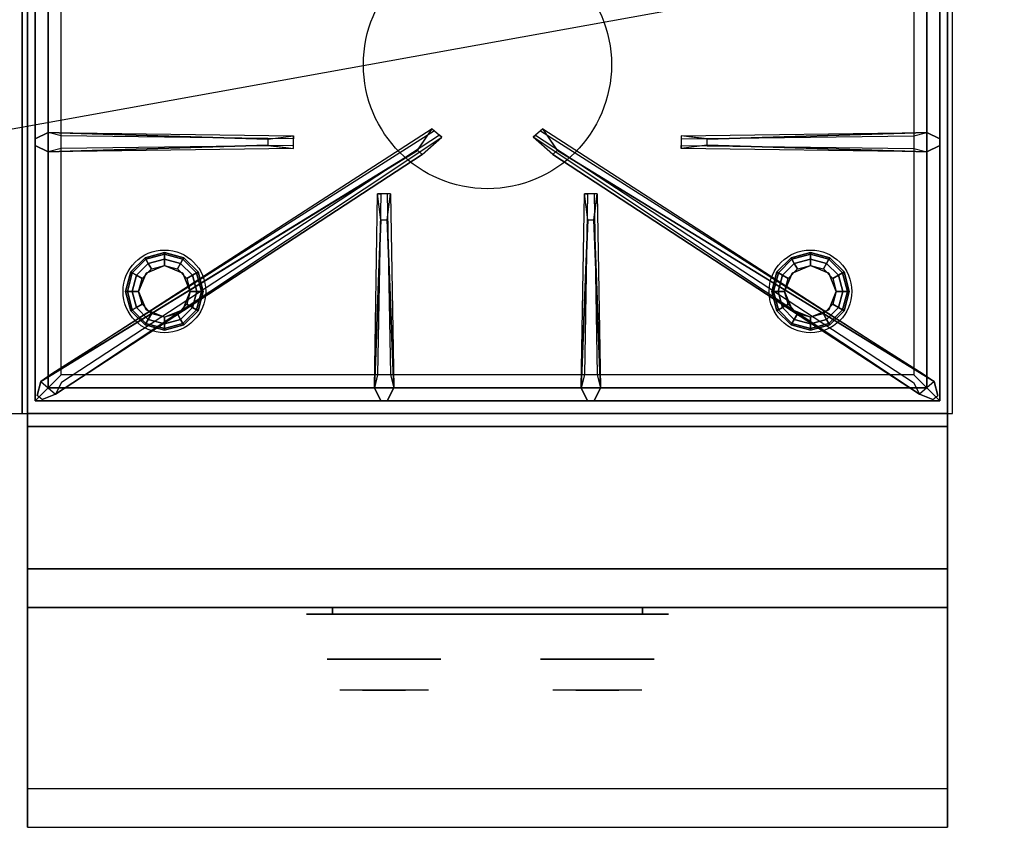
# Model space of a CAD drawing. Extents: x -102 to 102, y -18 to 19.
# Drawn here: x -28 to -8, y -18 to -3 of the extents above; entities that cross this region are included whole.
import ezdxf

# ---------------------------------------------------------------- set-up
doc = ezdxf.new("R2010")
doc.units = 0
doc.layers.get('DEFPOINTS').update_dxf_attribs({"linetype": 'CONTINUOUS'})
for name, color, linetype in [('3D', 254, 'CONTINUOUS'), ('3D-BLACK', 250, 'CONTINUOUS'), ('3D-CASTIRON', 251, 'CONTINUOUS'), ('3D-CHROME', 254, 'CONTINUOUS'), ('3D-FLAT', 7, 'CONTINUOUS'), ('3D-NON', 43, 'CONTINUOUS'), ('3D-VHC', 1, 'CONTINUOUS')]:
    doc.layers.add(name, color=color, linetype=linetype)

msp = doc.modelspace()

# ---------------------------------------------------------------- linework, layer by layer
at = {"layer": '3D'}
for points in [[(-25.075, -7.485, 23.85), (-25.058, -7.514, 23.725), (-24.7, -7.418, 23.725), (-24.7, -7.385, 23.85)], [(-25.075, -7.485, 27), (-25.075, -7.485, 23.85), (-24.7, -7.385, 23.85), (-24.7, -7.385, 27)], [(-25.058, -7.514, 23.725), (-25.013, -7.594, 23.633), (-24.7, -7.51, 23.633), (-24.7, -7.418, 23.725)], [(-24.7, -7.385, 23.85), (-24.7, -7.418, 23.725), (-24.342, -7.514, 23.725), (-24.325, -7.485, 23.85)], [(-24.7, -7.385, 27), (-24.7, -7.385, 23.85), (-24.325, -7.485, 23.85), (-24.325, -7.485, 27)], [(-24.7, -7.418, 23.725), (-24.7, -7.51, 23.633), (-24.388, -7.594, 23.633), (-24.342, -7.514, 23.725)], [(-12.575, -7.485, 23.85), (-12.558, -7.514, 23.725), (-12.2, -7.418, 23.725), (-12.2, -7.385, 23.85)], [(-12.575, -7.485, 27), (-12.575, -7.485, 23.85), (-12.2, -7.385, 23.85), (-12.2, -7.385, 27)], [(-12.558, -7.514, 23.725), (-12.513, -7.594, 23.633), (-12.2, -7.51, 23.633), (-12.2, -7.418, 23.725)], [(-12.2, -7.385, 23.85), (-12.2, -7.418, 23.725), (-11.842, -7.514, 23.725), (-11.825, -7.485, 23.85)], [(-12.2, -7.385, 27), (-12.2, -7.385, 23.85), (-11.825, -7.485, 23.85), (-11.825, -7.485, 27)], [(-12.2, -7.418, 23.725), (-12.2, -7.51, 23.633), (-11.888, -7.594, 23.633), (-11.842, -7.514, 23.725)], [(-25.35, -7.76, 23.85), (-25.321, -7.777, 23.725), (-25.058, -7.514, 23.725), (-25.075, -7.485, 23.85)], [(-25.35, -7.76, 27), (-25.35, -7.76, 23.85), (-25.075, -7.485, 23.85), (-25.075, -7.485, 27)], [(-25.321, -7.777, 23.725), (-25.241, -7.823, 23.633), (-25.013, -7.594, 23.633), (-25.058, -7.514, 23.725)], [(-25.241, -7.823, 23.633), (-25.133, -7.885, 23.6), (-24.95, -7.702, 23.6), (-25.013, -7.594, 23.633)], [(-25.013, -7.594, 23.633), (-24.95, -7.702, 23.6), (-24.7, -7.635, 23.6), (-24.7, -7.51, 23.633)], [(-24.7, -7.51, 23.633), (-24.7, -7.635, 23.6), (-24.45, -7.702, 23.6), (-24.388, -7.594, 23.633)], [(-24.388, -7.594, 23.633), (-24.45, -7.702, 23.6), (-24.267, -7.885, 23.6), (-24.159, -7.823, 23.633)], [(-24.342, -7.514, 23.725), (-24.388, -7.594, 23.633), (-24.159, -7.823, 23.633), (-24.079, -7.777, 23.725)], [(-24.325, -7.485, 23.85), (-24.342, -7.514, 23.725), (-24.079, -7.777, 23.725), (-24.05, -7.76, 23.85)], [(-24.325, -7.485, 27), (-24.325, -7.485, 23.85), (-24.05, -7.76, 23.85), (-24.05, -7.76, 27)], [(-12.85, -7.76, 23.85), (-12.821, -7.777, 23.725), (-12.558, -7.514, 23.725), (-12.575, -7.485, 23.85)], [(-12.85, -7.76, 27), (-12.85, -7.76, 23.85), (-12.575, -7.485, 23.85), (-12.575, -7.485, 27)], [(-12.821, -7.777, 23.725), (-12.741, -7.823, 23.633), (-12.513, -7.594, 23.633), (-12.558, -7.514, 23.725)], [(-12.741, -7.823, 23.633), (-12.633, -7.885, 23.6), (-12.45, -7.702, 23.6), (-12.513, -7.594, 23.633)], [(-12.513, -7.594, 23.633), (-12.45, -7.702, 23.6), (-12.2, -7.635, 23.6), (-12.2, -7.51, 23.633)], [(-12.2, -7.51, 23.633), (-12.2, -7.635, 23.6), (-11.95, -7.702, 23.6), (-11.888, -7.594, 23.633)], [(-11.888, -7.594, 23.633), (-11.95, -7.702, 23.6), (-11.767, -7.885, 23.6), (-11.659, -7.823, 23.633)], [(-11.842, -7.514, 23.725), (-11.888, -7.594, 23.633), (-11.659, -7.823, 23.633), (-11.579, -7.777, 23.725)], [(-11.825, -7.485, 23.85), (-11.842, -7.514, 23.725), (-11.579, -7.777, 23.725), (-11.55, -7.76, 23.85)], [(-11.825, -7.485, 27), (-11.825, -7.485, 23.85), (-11.55, -7.76, 23.85), (-11.55, -7.76, 27)], [(-25.45, -8.135, 23.85), (-25.417, -8.135, 23.725), (-25.321, -7.777, 23.725), (-25.35, -7.76, 23.85)], [(-25.45, -8.135, 27), (-25.45, -8.135, 23.85), (-25.35, -7.76, 23.85), (-25.35, -7.76, 27)], [(-25.417, -8.135, 23.725), (-25.325, -8.135, 23.633), (-25.241, -7.823, 23.633), (-25.321, -7.777, 23.725)], [(-25.054, -7.781, 23.1), (-25.054, -7.781, 23.6), (-25.2, -8.135, 23.6), (-25.2, -8.135, 23.1)], [(-24.7, -7.635, 23.1), (-24.7, -7.635, 23.6), (-25.054, -7.781, 23.6), (-25.054, -7.781, 23.1)], [(-24.346, -7.781, 23.1), (-24.346, -7.781, 23.6), (-24.7, -7.635, 23.6), (-24.7, -7.635, 23.1)], [(-24.2, -8.135, 23.1), (-24.2, -8.135, 23.6), (-24.346, -7.781, 23.6), (-24.346, -7.781, 23.1)], [(-24.079, -7.777, 23.725), (-24.159, -7.823, 23.633), (-24.075, -8.135, 23.633), (-23.983, -8.135, 23.725)], [(-24.05, -7.76, 23.85), (-24.079, -7.777, 23.725), (-23.983, -8.135, 23.725), (-23.95, -8.135, 23.85)], [(-24.05, -7.76, 27), (-24.05, -7.76, 23.85), (-23.95, -8.135, 23.85), (-23.95, -8.135, 27)], [(-12.95, -8.135, 23.85), (-12.917, -8.135, 23.725), (-12.821, -7.777, 23.725), (-12.85, -7.76, 23.85)], [(-12.95, -8.135, 27), (-12.95, -8.135, 23.85), (-12.85, -7.76, 23.85), (-12.85, -7.76, 27)], [(-12.917, -8.135, 23.725), (-12.825, -8.135, 23.633), (-12.741, -7.823, 23.633), (-12.821, -7.777, 23.725)], [(-12.554, -7.781, 23.1), (-12.554, -7.781, 23.6), (-12.7, -8.135, 23.6), (-12.7, -8.135, 23.1)], [(-12.2, -7.635, 23.1), (-12.2, -7.635, 23.6), (-12.554, -7.781, 23.6), (-12.554, -7.781, 23.1)], [(-11.846, -7.781, 23.1), (-11.846, -7.781, 23.6), (-12.2, -7.635, 23.6), (-12.2, -7.635, 23.1)], [(-11.7, -8.135, 23.1), (-11.7, -8.135, 23.6), (-11.846, -7.781, 23.6), (-11.846, -7.781, 23.1)], [(-11.579, -7.777, 23.725), (-11.659, -7.823, 23.633), (-11.575, -8.135, 23.633), (-11.483, -8.135, 23.725)], [(-11.55, -7.76, 23.85), (-11.579, -7.777, 23.725), (-11.483, -8.135, 23.725), (-11.45, -8.135, 23.85)], [(-11.55, -7.76, 27), (-11.55, -7.76, 23.85), (-11.45, -8.135, 23.85), (-11.45, -8.135, 27)], [(-25.325, -8.135, 23.633), (-25.2, -8.135, 23.6), (-25.133, -7.885, 23.6), (-25.241, -7.823, 23.633)], [(-24.159, -7.823, 23.633), (-24.267, -7.885, 23.6), (-24.2, -8.135, 23.6), (-24.075, -8.135, 23.633)], [(-12.825, -8.135, 23.633), (-12.7, -8.135, 23.6), (-12.633, -7.885, 23.6), (-12.741, -7.823, 23.633)], [(-11.659, -7.823, 23.633), (-11.767, -7.885, 23.6), (-11.7, -8.135, 23.6), (-11.575, -8.135, 23.633)], [(-25.35, -8.51, 23.85), (-25.321, -8.493, 23.725), (-25.417, -8.135, 23.725), (-25.45, -8.135, 23.85)], [(-25.35, -8.51, 27), (-25.35, -8.51, 23.85), (-25.45, -8.135, 23.85), (-25.45, -8.135, 27)], [(-25.321, -8.493, 23.725), (-25.241, -8.448, 23.633), (-25.325, -8.135, 23.633), (-25.417, -8.135, 23.725)], [(-25.241, -8.448, 23.633), (-25.133, -8.385, 23.6), (-25.2, -8.135, 23.6), (-25.325, -8.135, 23.633)], [(-25.2, -8.135, 23.1), (-25.2, -8.135, 23.6), (-25.054, -8.489, 23.6), (-25.054, -8.489, 23.1)], [(-24.346, -8.489, 23.1), (-24.346, -8.489, 23.6), (-24.2, -8.135, 23.6), (-24.2, -8.135, 23.1)], [(-24.075, -8.135, 23.633), (-24.2, -8.135, 23.6), (-24.267, -8.385, 23.6), (-24.159, -8.448, 23.633)], [(-23.983, -8.135, 23.725), (-24.075, -8.135, 23.633), (-24.159, -8.448, 23.633), (-24.079, -8.493, 23.725)], [(-23.95, -8.135, 23.85), (-23.983, -8.135, 23.725), (-24.079, -8.493, 23.725), (-24.05, -8.51, 23.85)], [(-23.95, -8.135, 27), (-23.95, -8.135, 23.85), (-24.05, -8.51, 23.85), (-24.05, -8.51, 27)], [(-12.85, -8.51, 23.85), (-12.821, -8.493, 23.725), (-12.917, -8.135, 23.725), (-12.95, -8.135, 23.85)], [(-12.85, -8.51, 27), (-12.85, -8.51, 23.85), (-12.95, -8.135, 23.85), (-12.95, -8.135, 27)], [(-12.821, -8.493, 23.725), (-12.741, -8.448, 23.633), (-12.825, -8.135, 23.633), (-12.917, -8.135, 23.725)], [(-12.741, -8.448, 23.633), (-12.633, -8.385, 23.6), (-12.7, -8.135, 23.6), (-12.825, -8.135, 23.633)], [(-12.7, -8.135, 23.1), (-12.7, -8.135, 23.6), (-12.554, -8.489, 23.6), (-12.554, -8.489, 23.1)], [(-11.846, -8.489, 23.1), (-11.846, -8.489, 23.6), (-11.7, -8.135, 23.6), (-11.7, -8.135, 23.1)], [(-11.575, -8.135, 23.633), (-11.7, -8.135, 23.6), (-11.767, -8.385, 23.6), (-11.659, -8.448, 23.633)], [(-11.483, -8.135, 23.725), (-11.575, -8.135, 23.633), (-11.659, -8.448, 23.633), (-11.579, -8.493, 23.725)], [(-11.45, -8.135, 23.85), (-11.483, -8.135, 23.725), (-11.579, -8.493, 23.725), (-11.55, -8.51, 23.85)], [(-11.45, -8.135, 27), (-11.45, -8.135, 23.85), (-11.55, -8.51, 23.85), (-11.55, -8.51, 27)], [(-25.075, -8.785, 23.85), (-25.058, -8.756, 23.725), (-25.321, -8.493, 23.725), (-25.35, -8.51, 23.85)], [(-25.075, -8.785, 27), (-25.075, -8.785, 23.85), (-25.35, -8.51, 23.85), (-25.35, -8.51, 27)], [(-25.058, -8.756, 23.725), (-25.013, -8.676, 23.633), (-25.241, -8.448, 23.633), (-25.321, -8.493, 23.725)], [(-25.013, -8.676, 23.633), (-24.95, -8.568, 23.6), (-25.133, -8.385, 23.6), (-25.241, -8.448, 23.633)], [(-25.054, -8.489, 23.1), (-25.054, -8.489, 23.6), (-24.7, -8.635, 23.6), (-24.7, -8.635, 23.1)], [(-24.7, -8.76, 23.633), (-24.7, -8.635, 23.6), (-24.95, -8.568, 23.6), (-25.013, -8.676, 23.633)], [(-24.7, -8.635, 23.1), (-24.7, -8.635, 23.6), (-24.346, -8.489, 23.6), (-24.346, -8.489, 23.1)], [(-24.388, -8.676, 23.633), (-24.45, -8.568, 23.6), (-24.7, -8.635, 23.6), (-24.7, -8.76, 23.633)], [(-24.159, -8.448, 23.633), (-24.267, -8.385, 23.6), (-24.45, -8.568, 23.6), (-24.388, -8.676, 23.633)], [(-24.079, -8.493, 23.725), (-24.159, -8.448, 23.633), (-24.388, -8.676, 23.633), (-24.342, -8.756, 23.725)], [(-24.05, -8.51, 23.85), (-24.079, -8.493, 23.725), (-24.342, -8.756, 23.725), (-24.325, -8.785, 23.85)], [(-24.05, -8.51, 27), (-24.05, -8.51, 23.85), (-24.325, -8.785, 23.85), (-24.325, -8.785, 27)], [(-12.575, -8.785, 23.85), (-12.558, -8.756, 23.725), (-12.821, -8.493, 23.725), (-12.85, -8.51, 23.85)], [(-12.575, -8.785, 27), (-12.575, -8.785, 23.85), (-12.85, -8.51, 23.85), (-12.85, -8.51, 27)], [(-12.558, -8.756, 23.725), (-12.513, -8.676, 23.633), (-12.741, -8.448, 23.633), (-12.821, -8.493, 23.725)], [(-12.513, -8.676, 23.633), (-12.45, -8.568, 23.6), (-12.633, -8.385, 23.6), (-12.741, -8.448, 23.633)], [(-12.554, -8.489, 23.1), (-12.554, -8.489, 23.6), (-12.2, -8.635, 23.6), (-12.2, -8.635, 23.1)], [(-12.2, -8.76, 23.633), (-12.2, -8.635, 23.6), (-12.45, -8.568, 23.6), (-12.513, -8.676, 23.633)], [(-12.2, -8.635, 23.1), (-12.2, -8.635, 23.6), (-11.846, -8.489, 23.6), (-11.846, -8.489, 23.1)], [(-11.888, -8.676, 23.633), (-11.95, -8.568, 23.6), (-12.2, -8.635, 23.6), (-12.2, -8.76, 23.633)], [(-11.659, -8.448, 23.633), (-11.767, -8.385, 23.6), (-11.95, -8.568, 23.6), (-11.888, -8.676, 23.633)], [(-11.579, -8.493, 23.725), (-11.659, -8.448, 23.633), (-11.888, -8.676, 23.633), (-11.842, -8.756, 23.725)], [(-11.55, -8.51, 23.85), (-11.579, -8.493, 23.725), (-11.842, -8.756, 23.725), (-11.825, -8.785, 23.85)], [(-11.55, -8.51, 27), (-11.55, -8.51, 23.85), (-11.825, -8.785, 23.85), (-11.825, -8.785, 27)], [(-24.7, -8.885, 23.85), (-24.7, -8.852, 23.725), (-25.058, -8.756, 23.725), (-25.075, -8.785, 23.85)], [(-24.7, -8.852, 23.725), (-24.7, -8.76, 23.633), (-25.013, -8.676, 23.633), (-25.058, -8.756, 23.725)], [(-24.342, -8.756, 23.725), (-24.388, -8.676, 23.633), (-24.7, -8.76, 23.633), (-24.7, -8.852, 23.725)], [(-24.325, -8.785, 23.85), (-24.342, -8.756, 23.725), (-24.7, -8.852, 23.725), (-24.7, -8.885, 23.85)], [(-12.2, -8.885, 23.85), (-12.2, -8.852, 23.725), (-12.558, -8.756, 23.725), (-12.575, -8.785, 23.85)], [(-12.2, -8.852, 23.725), (-12.2, -8.76, 23.633), (-12.513, -8.676, 23.633), (-12.558, -8.756, 23.725)], [(-11.842, -8.756, 23.725), (-11.888, -8.676, 23.633), (-12.2, -8.76, 23.633), (-12.2, -8.852, 23.725)], [(-11.825, -8.785, 23.85), (-11.842, -8.756, 23.725), (-12.2, -8.852, 23.725), (-12.2, -8.885, 23.85)], [(-24.7, -8.885, 27), (-24.7, -8.885, 23.85), (-25.075, -8.785, 23.85), (-25.075, -8.785, 27)], [(-24.325, -8.785, 27), (-24.325, -8.785, 23.85), (-24.7, -8.885, 23.85), (-24.7, -8.885, 27)], [(-12.2, -8.885, 27), (-12.2, -8.885, 23.85), (-12.575, -8.785, 23.85), (-12.575, -8.785, 27)], [(-11.825, -8.785, 27), (-11.825, -8.785, 23.85), (-12.2, -8.885, 23.85), (-12.2, -8.885, 27)]]:
    msp.add_3dface(points, dxfattribs=at)
at = {"layer": '3D', "invisible_edges": 1}
msp.add_3dface([(-9.55, -17.75, 36), (-27.35, -17.75, 36), (-27.35, -18.5, 35.25), (-9.55, -18.5, 35.25)], dxfattribs=at)
at = {"layer": '3D-BLACK', "extrusion": (0, 1, 0)}
for centre, start, end in [((21.45, 30.5, -14.375), 270, 90), ((15.45, 30.5, -14.375), 90, 270)]:
    msp.add_arc(centre, 0.5, start, end, dxfattribs=at)
at = {"layer": '3D-BLACK'}
for points in [[(-15.45, -14.375, 30), (-15.45, -14.25, 30), (-21.45, -14.25, 30), (-21.45, -14.375, 30)], [(-21.45, -14.375, 31), (-21.45, -14.25, 31), (-15.45, -14.25, 31), (-15.45, -14.375, 31)]]:
    msp.add_3dface(points, dxfattribs=at)
at = {"layer": '3D-BLACK', "invisible_edges": 15}
for points in [[(-14.95, -14.375, 30.5), (-15.017, -14.375, 30.25), (-21.883, -14.375, 30.25), (-21.95, -14.375, 30.5)], [(-15.017, -14.375, 30.75), (-14.95, -14.375, 30.5), (-21.95, -14.375, 30.5), (-21.883, -14.375, 30.75)], [(-15.017, -14.375, 30.25), (-15.2, -14.375, 30.067), (-21.7, -14.375, 30.067), (-21.883, -14.375, 30.25)], [(-15.2, -14.375, 30.933), (-15.017, -14.375, 30.75), (-21.883, -14.375, 30.75), (-21.7, -14.375, 30.933)], [(-15.2, -14.375, 30.067), (-15.45, -14.375, 30), (-21.45, -14.375, 30), (-21.7, -14.375, 30.067)], [(-15.45, -14.375, 31), (-15.2, -14.375, 30.933), (-21.7, -14.375, 30.933), (-21.45, -14.375, 31)]]:
    msp.add_3dface(points, dxfattribs=at)
at = {"layer": '3D-CASTIRON'}
msp.add_circle((-18.45, -3.75, 35.2), 2.4, dxfattribs=at)
for points in [[(-27.45, 3, 35), (-45.45, 3, 35), (-45.45, -10.5, 35), (-27.45, -10.5, 35)], [(-9.45, 3, 35), (-27.45, 3, 35), (-27.45, -10.5, 35), (-9.45, -10.5, 35)], [(-27.2, 2.75, 35.375), (-27.2, -10.25, 35.375), (-26.95, -10, 35.375), (-26.95, 2.5, 35.375)], [(-27.2, 2.75, 35), (-27.2, -10.25, 35), (-27.2, -10.25, 35.375), (-27.2, 2.75, 35.375)], [(-9.7, -10.25, 35.375), (-9.7, 2.75, 35.375), (-9.95, 2.5, 35.375), (-9.95, -10, 35.375)], [(-9.7, -10.25, 35), (-9.7, 2.75, 35), (-9.7, 2.75, 35.375), (-9.7, -10.25, 35.375)], [(-26.95, 2.5, 35.375), (-26.95, -10, 35.375), (-26.7, -9.75, 35), (-26.7, 2.25, 35)], [(-9.95, -10, 35.375), (-9.95, 2.5, 35.375), (-10.2, 2.25, 35), (-10.2, -9.75, 35)], [(-26.95, -5.062, 35.375), (-22.2, -5.125, 35.375), (-22.2, -5.188, 35.25), (-26.7, -5.125, 35)], [(-26.809, -10.124, 35.375), (-19.333, -5.154, 35.375), (-19.38, -5.113, 35.25), (-26.691, -9.895, 35)], [(-10.091, -10.124, 35.375), (-17.567, -5.154, 35.375), (-17.52, -5.113, 35.25), (-10.209, -9.895, 35)], [(-14.2, -5.19, 36), (-9.95, -5.062, 36), (-9.7, -5.188, 35.375), (-9.95, -5.062, 35.375)], [(-22.7, -5.31, 36), (-26.95, -5.438, 36), (-27.2, -5.312, 35.375), (-26.95, -5.438, 35.375)], [(-9.95, -5.438, 35.375), (-14.7, -5.375, 35.375), (-14.7, -5.312, 35.25), (-10.2, -5.375, 35)], [(-19.803, -5.408, 36), (-27.091, -9.876, 36), (-27.162, -10.146, 35.375), (-27.091, -9.876, 35.375)], [(-17.097, -5.408, 36), (-9.809, -9.876, 36), (-9.738, -10.146, 35.375), (-9.809, -9.876, 35.375)], [(-20.638, -10, 35.375), (-20.575, -6.25, 35.375), (-20.513, -6.25, 35.25), (-20.575, -9.75, 35)], [(-16.638, -10, 35.375), (-16.575, -6.25, 35.375), (-16.513, -6.25, 35.25), (-16.575, -9.75, 35)], [(-20.39, -6.75, 36), (-20.263, -10, 36), (-20.388, -10.25, 35.375), (-20.263, -10, 35.375)], [(-16.39, -6.75, 36), (-16.263, -10, 36), (-16.388, -10.25, 35.375), (-16.263, -10, 35.375)], [(-26.95, -10, 35.375), (-9.95, -10, 35.375), (-10.2, -9.75, 35), (-26.7, -9.75, 35)], [(-27.2, -10.25, 35.375), (-9.7, -10.25, 35.375), (-9.95, -10, 35.375), (-26.95, -10, 35.375)], [(-27.2, -10.25, 35), (-9.7, -10.25, 35), (-9.7, -10.25, 35.375), (-27.2, -10.25, 35.375)]]:
    msp.add_3dface(points, dxfattribs=at)
for points, invisible_edges in [([(-22.7, -5.19, 36), (-26.95, -5.062, 36), (-27.2, -5.188, 35.375), (-26.95, -5.062, 35.375)], 8), ([(-26.95, -5.438, 36), (-26.95, -5.062, 36), (-27.2, -5.188, 35.375), (-27.2, -5.312, 35.375)], 10), ([(-27.091, -9.876, 35.375), (-19.803, -5.408, 36), (-19.521, -4.989, 35.375), (-27.091, -9.876, 35.375)], 1), ([(-27.091, -9.876, 35.375), (-19.521, -4.989, 35.375), (-19.474, -5.03, 35.25), (-26.879, -9.73, 35)], 1), ([(-26.95, -5.062, 35.375), (-22.7, -5.19, 36), (-22.2, -5.125, 35.375), (-26.95, -5.062, 35.375)], 4), ([(-22.7, -5.19, 36), (-22.7, -5.312, 36), (-26.95, -5.438, 36), (-26.95, -5.062, 36)], 13), ([(-22.2, -5.375, 35.375), (-22.2, -5.125, 35.375), (-22.7, -5.19, 36), (-22.7, -5.312, 36)], 2), ([(-22.2, -5.312, 35.25), (-22.2, -5.188, 35.25), (-22.2, -5.125, 35.375), (-22.2, -5.375, 35.375)], 14), ([(-19.521, -4.989, 35.375), (-19.333, -5.154, 35.375), (-19.712, -5.487, 36), (-19.804, -5.406, 36)], 2), ([(-19.474, -5.03, 35.25), (-19.38, -5.113, 35.25), (-19.333, -5.154, 35.375), (-19.521, -4.989, 35.375)], 14), ([(-17.379, -4.989, 35.375), (-17.567, -5.154, 35.375), (-17.188, -5.487, 36), (-17.096, -5.406, 36)], 2), ([(-17.426, -5.03, 35.25), (-17.52, -5.113, 35.25), (-17.567, -5.154, 35.375), (-17.379, -4.989, 35.375)], 14), ([(-9.809, -9.876, 35.375), (-17.379, -4.989, 35.375), (-17.426, -5.03, 35.25), (-10.021, -9.73, 35)], 1), ([(-9.809, -9.876, 35.375), (-17.097, -5.408, 36), (-17.379, -4.989, 35.375), (-9.809, -9.876, 35.375)], 1), ([(-9.95, -5.062, 35.375), (-14.2, -5.19, 36), (-14.7, -5.125, 35.375), (-9.95, -5.062, 35.375)], 1), ([(-9.95, -5.062, 35.375), (-14.7, -5.125, 35.375), (-14.7, -5.188, 35.25), (-10.2, -5.125, 35)], 1), ([(-14.7, -5.125, 35.375), (-14.7, -5.375, 35.375), (-14.2, -5.31, 36), (-14.2, -5.188, 36)], 2), ([(-14.7, -5.188, 35.25), (-14.7, -5.312, 35.25), (-14.7, -5.375, 35.375), (-14.7, -5.125, 35.375)], 14), ([(-14.2, -5.31, 36), (-14.2, -5.188, 36), (-9.95, -5.062, 36), (-9.95, -5.438, 36)], 13), ([(-9.95, -5.062, 36), (-9.95, -5.438, 36), (-9.7, -5.312, 35.375), (-9.7, -5.188, 35.375)], 10), ([(-26.95, -5.438, 35.375), (-22.7, -5.31, 36), (-22.2, -5.375, 35.375), (-26.95, -5.438, 35.375)], 1), ([(-26.95, -5.438, 35.375), (-22.2, -5.375, 35.375), (-22.2, -5.312, 35.25), (-26.7, -5.375, 35)], 1), ([(-26.809, -10.124, 35.375), (-19.712, -5.487, 36), (-19.333, -5.154, 35.375), (-26.809, -10.124, 35.375)], 4), ([(-10.091, -10.124, 35.375), (-17.188, -5.487, 36), (-17.567, -5.154, 35.375), (-10.091, -10.124, 35.375)], 4), ([(-9.95, -5.438, 35.375), (-14.2, -5.31, 36), (-14.7, -5.375, 35.375), (-9.95, -5.438, 35.375)], 4), ([(-14.2, -5.31, 36), (-9.95, -5.438, 36), (-9.7, -5.312, 35.375), (-9.95, -5.438, 35.375)], 8), ([(-19.712, -5.487, 36), (-19.804, -5.406, 36), (-27.091, -9.876, 36), (-26.809, -10.124, 36)], 13), ([(-19.712, -5.487, 36), (-26.809, -10.124, 36), (-27.068, -10.229, 35.375), (-26.809, -10.124, 35.375)], 8), ([(-17.188, -5.487, 36), (-17.096, -5.406, 36), (-9.809, -9.876, 36), (-10.091, -10.124, 36)], 13), ([(-17.188, -5.487, 36), (-10.091, -10.124, 36), (-9.832, -10.229, 35.375), (-10.091, -10.124, 35.375)], 8), ([(-20.638, -10, 35.375), (-20.51, -6.75, 36), (-20.575, -6.25, 35.375), (-20.638, -10, 35.375)], 4), ([(-20.325, -6.25, 35.375), (-20.575, -6.25, 35.375), (-20.51, -6.75, 36), (-20.388, -6.75, 36)], 2), ([(-20.388, -6.25, 35.25), (-20.513, -6.25, 35.25), (-20.575, -6.25, 35.375), (-20.325, -6.25, 35.375)], 14), ([(-20.263, -10, 35.375), (-20.39, -6.75, 36), (-20.325, -6.25, 35.375), (-20.263, -10, 35.375)], 1), ([(-20.263, -10, 35.375), (-20.325, -6.25, 35.375), (-20.388, -6.25, 35.25), (-20.325, -9.75, 35)], 1), ([(-16.638, -10, 35.375), (-16.51, -6.75, 36), (-16.575, -6.25, 35.375), (-16.638, -10, 35.375)], 4), ([(-16.325, -6.25, 35.375), (-16.575, -6.25, 35.375), (-16.51, -6.75, 36), (-16.388, -6.75, 36)], 2), ([(-16.388, -6.25, 35.25), (-16.513, -6.25, 35.25), (-16.575, -6.25, 35.375), (-16.325, -6.25, 35.375)], 14), ([(-16.263, -10, 35.375), (-16.39, -6.75, 36), (-16.325, -6.25, 35.375), (-16.263, -10, 35.375)], 1), ([(-16.263, -10, 35.375), (-16.325, -6.25, 35.375), (-16.388, -6.25, 35.25), (-16.325, -9.75, 35)], 1), ([(-20.51, -6.75, 36), (-20.638, -10, 36), (-20.513, -10.25, 35.375), (-20.638, -10, 35.375)], 8), ([(-20.51, -6.75, 36), (-20.388, -6.75, 36), (-20.263, -10, 36), (-20.638, -10, 36)], 13), ([(-16.51, -6.75, 36), (-16.638, -10, 36), (-16.513, -10.25, 35.375), (-16.638, -10, 35.375)], 8), ([(-16.51, -6.75, 36), (-16.388, -6.75, 36), (-16.263, -10, 36), (-16.638, -10, 36)], 13), ([(-27.091, -9.876, 36), (-26.809, -10.124, 36), (-27.068, -10.229, 35.375), (-27.162, -10.146, 35.375)], 10), ([(-9.809, -9.876, 36), (-10.091, -10.124, 36), (-9.832, -10.229, 35.375), (-9.738, -10.146, 35.375)], 10), ([(-20.263, -10, 36), (-20.638, -10, 36), (-20.513, -10.25, 35.375), (-20.388, -10.25, 35.375)], 10), ([(-16.263, -10, 36), (-16.638, -10, 36), (-16.513, -10.25, 35.375), (-16.388, -10.25, 35.375)], 10)]:
    msp.add_3dface(points, dxfattribs=dict(at, invisible_edges=invisible_edges))
at = {"layer": '3D-CHROME', "extrusion": (0, -1, 0)}
for centre in [(-20.45, 30.5, 15.25), (-16.325, 30.5, 15.25)]:
    msp.add_circle(centre, 1.1, dxfattribs=at)
for centre, start, end in [((-20.45, 30.5, 14.375), 180, 0), ((-20.45, 30.5, 14.375), 0, 180), ((-16.325, 30.5, 14.375), 180, 0), ((-16.325, 30.5, 14.375), 0, 180)]:
    msp.add_arc(centre, 0.2, start, end, dxfattribs=at)
at = {"layer": '3D-CHROME', "extrusion": (0, 1, 0)}
for centre, radius, start, end in [((20.45, 30.5, -15.85), 1.1, 218.6926, 321.3074), ((21.627, 30.805, -15.85), 1.042, 136.8322, 252.2226), ((20.45, 30.5, -15.85), 1.1, 67.7474, 112.2526), ((19.273, 30.805, -15.85), 1.042, 287.7774, 43.1678), ((16.325, 30.5, -15.85), 1.1, 218.6926, 321.3074), ((17.502, 30.805, -15.85), 1.042, 136.8322, 252.2226), ((16.325, 30.5, -15.85), 1.1, 67.7474, 112.2526), ((15.148, 30.805, -15.85), 1.042, 287.7774, 43.1678)]:
    msp.add_arc(centre, radius, start, end, dxfattribs=at)
at = {"layer": '3D-CHROME', "invisible_edges": 15}
for points in [[(-20.808, -15.85, 29.77), (-21.068, -15.85, 29.59), (-21.309, -15.85, 29.812), (-20.999, -15.85, 29.973)], [(-20.627, -15.85, 29.641), (-20.773, -15.85, 29.449), (-21.068, -15.85, 29.59), (-20.808, -15.85, 29.77)], [(-20.612, -15.85, 30.073), (-20.808, -15.85, 29.77), (-20.999, -15.85, 29.973), (-20.76, -15.85, 30.226)], [(-20.732, -15.85, 31.563), (-20.565, -15.85, 31.253), (-20.674, -15.85, 31.228), (-20.867, -15.85, 31.518)], [(-20.518, -15.85, 29.975), (-20.627, -15.85, 29.641), (-20.808, -15.85, 29.77), (-20.612, -15.85, 30.073)], [(-20.45, -15.85, 29.597), (-20.45, -15.85, 29.4), (-20.773, -15.85, 29.449), (-20.627, -15.85, 29.641)], [(-20.5, -15.85, 30.455), (-20.612, -15.85, 30.073), (-20.76, -15.85, 30.226), (-20.618, -15.85, 30.543)], [(-20.592, -15.85, 31.591), (-20.497, -15.85, 31.268), (-20.565, -15.85, 31.253), (-20.732, -15.85, 31.563)], [(-20.565, -15.85, 31.253), (-20.484, -15.85, 30.866), (-20.588, -15.85, 30.89), (-20.674, -15.85, 31.228)], [(-20.45, -15.85, 29.941), (-20.45, -15.85, 29.597), (-20.627, -15.85, 29.641), (-20.518, -15.85, 29.975)], [(-20.484, -15.85, 30.866), (-20.5, -15.85, 30.455), (-20.618, -15.85, 30.543), (-20.588, -15.85, 30.89)], [(-20.457, -15.85, 30.398), (-20.518, -15.85, 29.975), (-20.612, -15.85, 30.073), (-20.5, -15.85, 30.455)], [(-20.45, -15.85, 31.6), (-20.45, -15.85, 31.273), (-20.497, -15.85, 31.268), (-20.592, -15.85, 31.591)], [(-20.497, -15.85, 31.268), (-20.45, -15.85, 30.85), (-20.484, -15.85, 30.866), (-20.565, -15.85, 31.253)], [(-20.45, -15.85, 30.378), (-20.45, -15.85, 29.941), (-20.518, -15.85, 29.975), (-20.457, -15.85, 30.398)], [(-20.45, -15.85, 30.85), (-20.457, -15.85, 30.398), (-20.5, -15.85, 30.455), (-20.484, -15.85, 30.866)], [(-20.45, -15.85, 31.273), (-20.45, -15.85, 30.844), (-20.45, -15.85, 30.85), (-20.497, -15.85, 31.268)], [(-20.45, -15.85, 30.844), (-20.45, -15.85, 30.378), (-20.457, -15.85, 30.398), (-20.45, -15.85, 30.85)], [(-20.273, -15.85, 29.641), (-20.127, -15.85, 29.449), (-20.45, -15.85, 29.4), (-20.45, -15.85, 29.597)], [(-20.382, -15.85, 29.975), (-20.273, -15.85, 29.641), (-20.45, -15.85, 29.597), (-20.45, -15.85, 29.941)], [(-20.443, -15.85, 30.398), (-20.382, -15.85, 29.975), (-20.45, -15.85, 29.941), (-20.45, -15.85, 30.378)], [(-20.45, -15.85, 30.85), (-20.443, -15.85, 30.398), (-20.45, -15.85, 30.378), (-20.45, -15.85, 30.844)], [(-20.403, -15.85, 31.268), (-20.45, -15.85, 30.85), (-20.45, -15.85, 30.844), (-20.45, -15.85, 31.273)], [(-20.308, -15.85, 31.591), (-20.403, -15.85, 31.268), (-20.45, -15.85, 31.273), (-20.45, -15.85, 31.6)], [(-20.416, -15.85, 30.866), (-20.4, -15.85, 30.455), (-20.443, -15.85, 30.398), (-20.45, -15.85, 30.85)], [(-20.335, -15.85, 31.253), (-20.416, -15.85, 30.866), (-20.45, -15.85, 30.85), (-20.403, -15.85, 31.268)], [(-20.4, -15.85, 30.455), (-20.288, -15.85, 30.073), (-20.382, -15.85, 29.975), (-20.443, -15.85, 30.398)], [(-20.312, -15.85, 30.89), (-20.282, -15.85, 30.543), (-20.4, -15.85, 30.455), (-20.416, -15.85, 30.866)], [(-20.226, -15.85, 31.228), (-20.312, -15.85, 30.89), (-20.416, -15.85, 30.866), (-20.335, -15.85, 31.253)], [(-20.168, -15.85, 31.563), (-20.335, -15.85, 31.253), (-20.403, -15.85, 31.268), (-20.308, -15.85, 31.591)], [(-20.282, -15.85, 30.543), (-20.14, -15.85, 30.226), (-20.288, -15.85, 30.073), (-20.4, -15.85, 30.455)], [(-20.288, -15.85, 30.073), (-20.092, -15.85, 29.77), (-20.273, -15.85, 29.641), (-20.382, -15.85, 29.975)], [(-20.033, -15.85, 31.518), (-20.226, -15.85, 31.228), (-20.335, -15.85, 31.253), (-20.168, -15.85, 31.563)], [(-20.14, -15.85, 30.226), (-19.901, -15.85, 29.973), (-20.092, -15.85, 29.77), (-20.288, -15.85, 30.073)], [(-20.092, -15.85, 29.77), (-19.832, -15.85, 29.59), (-20.127, -15.85, 29.449), (-20.273, -15.85, 29.641)], [(-19.901, -15.85, 29.973), (-19.591, -15.85, 29.812), (-19.832, -15.85, 29.59), (-20.092, -15.85, 29.77)], [(-16.683, -15.85, 29.77), (-16.943, -15.85, 29.59), (-17.184, -15.85, 29.812), (-16.874, -15.85, 29.973)], [(-16.502, -15.85, 29.641), (-16.648, -15.85, 29.449), (-16.943, -15.85, 29.59), (-16.683, -15.85, 29.77)], [(-16.487, -15.85, 30.073), (-16.683, -15.85, 29.77), (-16.874, -15.85, 29.973), (-16.635, -15.85, 30.226)], [(-16.607, -15.85, 31.563), (-16.44, -15.85, 31.253), (-16.549, -15.85, 31.228), (-16.742, -15.85, 31.518)], [(-16.393, -15.85, 29.975), (-16.502, -15.85, 29.641), (-16.683, -15.85, 29.77), (-16.487, -15.85, 30.073)], [(-16.325, -15.85, 29.597), (-16.325, -15.85, 29.4), (-16.648, -15.85, 29.449), (-16.502, -15.85, 29.641)], [(-16.375, -15.85, 30.455), (-16.487, -15.85, 30.073), (-16.635, -15.85, 30.226), (-16.493, -15.85, 30.543)], [(-16.467, -15.85, 31.591), (-16.372, -15.85, 31.268), (-16.44, -15.85, 31.253), (-16.607, -15.85, 31.563)], [(-16.44, -15.85, 31.253), (-16.359, -15.85, 30.866), (-16.463, -15.85, 30.89), (-16.549, -15.85, 31.228)], [(-16.325, -15.85, 29.941), (-16.325, -15.85, 29.597), (-16.502, -15.85, 29.641), (-16.393, -15.85, 29.975)], [(-16.359, -15.85, 30.866), (-16.375, -15.85, 30.455), (-16.493, -15.85, 30.543), (-16.463, -15.85, 30.89)], [(-16.332, -15.85, 30.398), (-16.393, -15.85, 29.975), (-16.487, -15.85, 30.073), (-16.375, -15.85, 30.455)], [(-16.325, -15.85, 31.6), (-16.325, -15.85, 31.273), (-16.372, -15.85, 31.268), (-16.467, -15.85, 31.591)], [(-16.372, -15.85, 31.268), (-16.325, -15.85, 30.85), (-16.359, -15.85, 30.866), (-16.44, -15.85, 31.253)], [(-16.325, -15.85, 30.378), (-16.325, -15.85, 29.941), (-16.393, -15.85, 29.975), (-16.332, -15.85, 30.398)], [(-16.325, -15.85, 30.85), (-16.332, -15.85, 30.398), (-16.375, -15.85, 30.455), (-16.359, -15.85, 30.866)], [(-16.325, -15.85, 31.273), (-16.325, -15.85, 30.844), (-16.325, -15.85, 30.85), (-16.372, -15.85, 31.268)], [(-16.325, -15.85, 30.844), (-16.325, -15.85, 30.378), (-16.332, -15.85, 30.398), (-16.325, -15.85, 30.85)], [(-16.148, -15.85, 29.641), (-16.002, -15.85, 29.449), (-16.325, -15.85, 29.4), (-16.325, -15.85, 29.597)], [(-16.257, -15.85, 29.975), (-16.148, -15.85, 29.641), (-16.325, -15.85, 29.597), (-16.325, -15.85, 29.941)], [(-16.318, -15.85, 30.398), (-16.257, -15.85, 29.975), (-16.325, -15.85, 29.941), (-16.325, -15.85, 30.378)], [(-16.325, -15.85, 30.85), (-16.318, -15.85, 30.398), (-16.325, -15.85, 30.378), (-16.325, -15.85, 30.844)], [(-16.278, -15.85, 31.268), (-16.325, -15.85, 30.85), (-16.325, -15.85, 30.844), (-16.325, -15.85, 31.273)], [(-16.183, -15.85, 31.591), (-16.278, -15.85, 31.268), (-16.325, -15.85, 31.273), (-16.325, -15.85, 31.6)], [(-16.291, -15.85, 30.866), (-16.275, -15.85, 30.455), (-16.318, -15.85, 30.398), (-16.325, -15.85, 30.85)], [(-16.21, -15.85, 31.253), (-16.291, -15.85, 30.866), (-16.325, -15.85, 30.85), (-16.278, -15.85, 31.268)], [(-16.275, -15.85, 30.455), (-16.163, -15.85, 30.073), (-16.257, -15.85, 29.975), (-16.318, -15.85, 30.398)], [(-16.187, -15.85, 30.89), (-16.157, -15.85, 30.543), (-16.275, -15.85, 30.455), (-16.291, -15.85, 30.866)], [(-16.101, -15.85, 31.228), (-16.187, -15.85, 30.89), (-16.291, -15.85, 30.866), (-16.21, -15.85, 31.253)], [(-16.043, -15.85, 31.563), (-16.21, -15.85, 31.253), (-16.278, -15.85, 31.268), (-16.183, -15.85, 31.591)], [(-16.157, -15.85, 30.543), (-16.015, -15.85, 30.226), (-16.163, -15.85, 30.073), (-16.275, -15.85, 30.455)], [(-16.163, -15.85, 30.073), (-15.967, -15.85, 29.77), (-16.148, -15.85, 29.641), (-16.257, -15.85, 29.975)], [(-15.908, -15.85, 31.518), (-16.101, -15.85, 31.228), (-16.21, -15.85, 31.253), (-16.043, -15.85, 31.563)], [(-16.015, -15.85, 30.226), (-15.776, -15.85, 29.973), (-15.967, -15.85, 29.77), (-16.163, -15.85, 30.073)], [(-15.967, -15.85, 29.77), (-15.707, -15.85, 29.59), (-16.002, -15.85, 29.449), (-16.148, -15.85, 29.641)], [(-15.776, -15.85, 29.973), (-15.466, -15.85, 29.812), (-15.707, -15.85, 29.59), (-15.967, -15.85, 29.77)]]:
    msp.add_3dface(points, dxfattribs=at)
at = {"layer": '3D-FLAT'}
for centre in [(-24.7, -8.135, 23.1), (-12.2, -8.135, 23.1)]:
    msp.add_circle(centre, 0.8, dxfattribs=at)
for points, invisible_edges in [([(-9.55, -10.5, 36), (-27.35, -10.5, 36), (-27.35, -17.75, 36), (-9.55, -17.75, 36)], 1), ([(-9.55, -18.5, 34.5), (-27.35, -18.5, 34.5), (-27.35, -10.5, 34.5), (-9.55, -10.5, 34.5)], 5)]:
    msp.add_3dface(points, dxfattribs=dict(at, invisible_edges=invisible_edges))
msp.add_3dface([(-9.55, -10.75, 27), (-27.35, -10.75, 27), (-27.35, -13.5, 27), (-9.55, -13.5, 27)], dxfattribs=at)
at = {"layer": '3D-NON'}
for points in [[(-27.35, 18.4, 27), (-27.35, 18.4, 35), (-27.35, -10.5, 35), (-27.35, -10.5, 27)], [(-9.55, 18.4, 27), (-9.55, 18.4, 35), (-9.55, -10.5, 35), (-9.55, -10.5, 27)], [(-9.55, -10.5, 27), (-9.55, -10.5, 35), (-27.35, -10.5, 35), (-27.35, -10.5, 27)], [(-9.55, -10.5, 34.5), (-27.35, -10.5, 34.5), (-27.35, -10.5, 36), (-9.55, -10.5, 36)], [(-9.55, -10.75, 35.75), (-27.35, -10.75, 35.75), (-27.35, -10.75, 27), (-9.55, -10.75, 27)]]:
    msp.add_3dface(points, dxfattribs=at)
for points, invisible_edges in [([(-27.35, -10.5, 34.5), (-27.35, -17.75, 34.5), (-27.35, -17.75, 36), (-27.35, -10.5, 36)], 14), ([(-9.55, -10.5, 34.5), (-9.55, -17.75, 34.5), (-9.55, -17.75, 36), (-9.55, -10.5, 36)], 14), ([(-27.35, -10.75, 27), (-27.35, -13.5, 27), (-27.35, -14.25, 27.75), (-27.35, -10.75, 27.75)], 4), ([(-27.35, -10.75, 27.75), (-27.35, -10.75, 36), (-27.35, -14.25, 36), (-27.35, -14.25, 27.75)], 10), ([(-9.55, -10.75, 27.75), (-9.55, -10.75, 36), (-9.55, -14.25, 36), (-9.55, -14.25, 27.75)], 10), ([(-9.55, -10.75, 27), (-9.55, -13.5, 27), (-9.55, -14.25, 27.75), (-9.55, -10.75, 27.75)], 4), ([(-27.35, -17.75, 36), (-27.35, -17.75, 34.5), (-27.35, -18.5, 34.5), (-27.35, -18.5, 35.25)], 13), ([(-9.55, -17.75, 36), (-9.55, -17.75, 34.5), (-9.55, -18.5, 34.5), (-9.55, -18.5, 35.25)], 13), ([(-9.55, -18.5, 35.25), (-27.35, -18.5, 35.25), (-27.35, -18.5, 34.5), (-9.55, -18.5, 34.5)], 1)]:
    msp.add_3dface(points, dxfattribs=dict(at, invisible_edges=invisible_edges))
at = {"layer": '3D-VHC'}
for points in [[(-9.55, -13.5, 27), (-27.35, -13.5, 27), (-27.35, -14.25, 27.75), (-9.55, -14.25, 27.75)], [(-9.55, -14.25, 27.75), (-27.35, -14.25, 27.75), (-27.35, -14.25, 35.75), (-9.55, -14.25, 35.75)]]:
    msp.add_3dface(points, dxfattribs=at)
at = {"layer": 'DEFPOINTS', "color": 6}
msp.add_line((-102.45, -18.5), (102.45, 18.5), dxfattribs=at)

doc.saveas('drawing.dxf')
